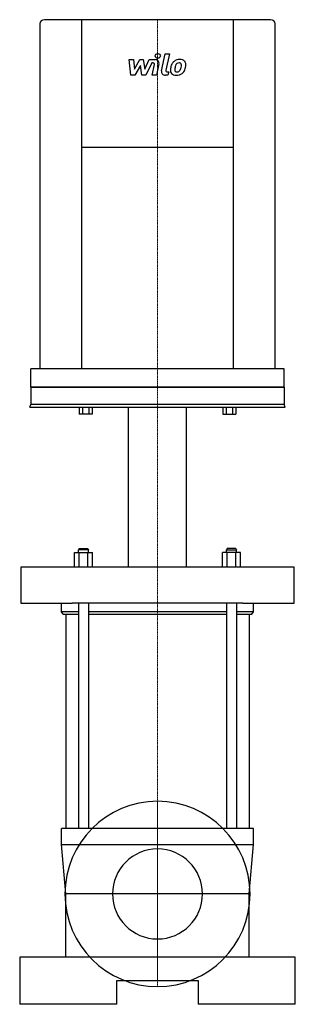
# Model space of a CAD drawing. Extents: x -175 to 175, y 0 to 1249.
import ezdxf

# ---------------------------------------------------------------- set-up
doc = ezdxf.new("R2010")
doc.units = 0
doc.linetypes.add('DASHDOT', pattern=[1, 0.5, -0.25, 0, -0.25])
doc.layers.get('0').update_dxf_attribs({"color": 124})
doc.layers.add('CP_AXIS', color=143, linetype='DASHDOT', lineweight=18)
doc.layers.add('CP_DETAL', color=33, linetype='Continuous')
doc.layers.add('cp_hidde', color=203, linetype='Continuous')

msp = doc.modelspace()

# ---------------------------------------------------------------- linework, layer by layer
at = {"extrusion": (0, 1, 0)}
for p, q in [((-149.4, 1243.8), (-149.4, 1230.2)), ((143.6, 1249), (-143.6, 1249)), ((-96.4, 1249), (-96.4, 806.3)), ((96.4, 806.3), (96.4, 1249)), ((149.4, 1230.2), (149.4, 1243.8)), ((-149.4, 1230.2), (-149.4, 806.3)), ((149.4, 806.3), (149.4, 1230.2)), ((96.4, 1086.9), (-96.4, 1086.9)), ((161, 806.3), (-161, 806.3)), ((-161, 783), (-161, 806.3)), ((161, 783), (161, 806.3)), ((161, 783), (-161, 783)), ((-161, 783), (-161, 760.8)), ((161, 783), (161, 760.8)), ((-162.3, 757.4), (-161, 760.8)), ((-162.3, 757.4), (162.3, 757.4)), ((161, 760.8), (-161, 760.8)), ((-99.4, 757.4), (-99.4, 748.4)), ((-95.3, 757.4), (-95.3, 748.4)), ((-87.2, 757.4), (-87.2, 748.4)), ((-83.1, 757.4), (-83.1, 748.4)), ((-36.9, 554.6), (-36.9, 757.4)), ((36.9, 554.6), (36.9, 757.4)), ((83.1, 757.4), (83.1, 748.4)), ((87.2, 757.4), (87.2, 748.4)), ((95.3, 757.4), (95.3, 748.4)), ((99.4, 757.4), (99.4, 748.4)), ((162.3, 757.4), (161, 760.8)), ((-83.1, 748.4), (-99.4, 748.4)), ((83.1, 748.4), (99.4, 748.4)), ((-99.4, 578.1), (-100.4, 576.4)), ((-87.4, 576.4), (-100.4, 576.4)), ((-100.4, 573), (-100.4, 576.4)), ((-99.4, 578.1), (-88.5, 578.1)), ((-88.5, 578.1), (-87.4, 576.4)), ((-87.4, 573), (-87.4, 576.4)), ((88.5, 578.1), (87.4, 576.4)), ((87.4, 576.4), (100.4, 576.4)), ((87.4, 573), (87.4, 576.4)), ((99.4, 578.1), (88.5, 578.1)), ((99.4, 578.1), (100.4, 576.4)), ((100.4, 573), (100.4, 576.4)), ((-105.2, 554.6), (-105.2, 573)), ((-105.2, 573), (-82.7, 573)), ((-99.6, 554.6), (-99.6, 573)), ((-88.3, 554.6), (-88.3, 573)), ((-82.7, 554.6), (-82.7, 573)), ((82.7, 554.6), (82.7, 573)), ((105.2, 573), (82.7, 573)), ((88.3, 554.6), (88.3, 573)), ((99.6, 554.6), (99.6, 573)), ((105.2, 554.6), (105.2, 573)), ((-173.4, 554.6), (-173.4, 509)), ((173.4, 554.6), (-173.4, 554.6)), ((173.4, 509), (173.4, 554.6)), ((-173.4, 509), (-108.4, 509)), ((-122, 497.8), (-122, 509)), ((108.4, 509), (-108.4, 509)), ((-100.4, 509), (-100.4, 222.9)), ((-87.4, 509), (-87.4, 222.9)), ((87.4, 509), (87.4, 222.9)), ((100.4, 509), (100.4, 222.9)), ((108.4, 509), (173.4, 509)), ((122, 497.8), (122, 509)), ((-100.4, 497.8), (-122, 497.8)), ((-119.8, 495), (-122, 497.8)), ((-119.8, 495), (-100.4, 495)), ((-116.6, 495), (-116.6, 222.9)), ((87.4, 497.8), (-87.4, 497.8)), ((-87.4, 495), (87.4, 495)), ((122, 497.8), (100.4, 497.8)), ((100.4, 495), (119.8, 495)), ((116.6, 495), (116.6, 222.9)), ((119.8, 495), (122, 497.8)), ((-122, 202.9), (-122, 222.9)), ((122, 222.9), (-122, 222.9)), ((122, 202.9), (122, 222.9)), ((-122, 202.9), (122, 202.9)), ((116.6, 140), (-116.6, 140)), ((-116.6, 60), (-116.6, 140)), ((116.6, 60), (116.6, 140)), ((-175, 60), (-175, 0)), ((175, 60), (-175, 60)), ((175, 0), (175, 60)), ((-51.5, 30), (51.5, 30)), ((-51.5, 0), (-51.5, 30)), ((51.5, 30), (51.5, 0)), ((-51.5, 0), (-175, 0)), ((175, 0), (51.5, 0))]:
    msp.add_line(p, q, dxfattribs=at)
for p, q in [((-161, 783), (161, 783)), ((-116.6, 140), (-122, 202.9)), ((116.6, 140), (122, 202.9))]:
    msp.add_line(p, q)
for centre, major_axis, ratio, start_param, end_param in [((143.6, 1243.8), (5.79, 0), 0.895046, 0, 1.570796), ((-143.6, 1243.8), (-5.79, 0), 0.895046, -1.570796, 0), ((0, 140), (83.1, 83.1), 1, 5.497787, 11.780972)]:
    msp.add_ellipse(centre, major_axis=major_axis, ratio=ratio, start_param=start_param, end_param=end_param)
at = {"layer": 'CP_AXIS'}
for p, q in [((0, 1249), (0, 783)), ((0, 30), (0, 783)), ((0, 257.5), (0, 22.5)), ((117.5, 140), (-117.5, 140))]:
    msp.add_line(p, q, dxfattribs=at)
at = {"layer": 'CP_DETAL'}
for p, q in [((4.9, 1184.2), (9.6, 1205.6)), ((9.6, 1205.6), (15.1, 1205.6)), ((15.1, 1205.6), (10.6, 1184.9)), ((-36, 1198.3), (-30.3, 1198.3)), ((-33.7, 1178.7), (-36, 1198.3)), ((-30.3, 1198.3), (-29.4, 1186.2)), ((-29.4, 1186.2), (-22.3, 1198.3)), ((-21.6, 1191), (-28.9, 1178.7)), ((-22.3, 1198.3), (-18, 1198.3)), ((-19.7, 1178.7), (-21.6, 1191)), ((-18, 1198.3), (-16.1, 1186.2)), ((-16.1, 1186.2), (-10.6, 1198.3)), ((-7, 1194.2), (-14.9, 1178.7)), ((-10.6, 1198.3), (-3.3, 1198.4)), ((-5.7, 1194.2), (-7, 1194.2)), ((-6.7, 1178.6), (-3.8, 1192.1)), ((1.9, 1192.8), (-1.2, 1178.6)), ((-28.9, 1178.7), (-33.7, 1178.7)), ((-14.9, 1178.7), (-19.7, 1178.7)), ((-1.2, 1178.6), (-6.7, 1178.6)), ((13.3, 1178.7), (10.1, 1178.7)), ((12.5, 1182.8), (14.2, 1182.8)), ((14.2, 1182.8), (13.3, 1178.7))]:
    msp.add_line(p, q, dxfattribs=at)
msp.add_ellipse((0.4, 1203), major_axis=(3.26, 0), ratio=0.895046, dxfattribs=at)
for centre, major_axis, start_param, end_param in [((-5.7, 1192.4), (1.95, 0), -0.189748, 1.571427), ((-3.3, 1193.7), (-5.21, 0), 2.95216, 4.714304), ((42.4, 1183.8), (26.1, 0), 2.93797, 3.080958), ((35.9, 1185.8), (19.3, 0), 2.672301, 2.985808), ((27.7, 1189.2), (-10.2, 0), -0.86405, -0.508507), ((28.2, 1188.8), (-10.9, 0), 4.700672, 5.431436), ((40.9, 1185), (18.9, 0), 2.929554, 3.086293), ((51.7, 1183.5), (29.9, 0), 2.879976, 2.952863), ((28.6, 1189.4), (-5.91, 0), -0.83213, -0.199935), ((27.3, 1190.5), (4.04, 0), 1.548009, 2.279343), ((27.5, 1190.9), (3.69, 0), 1.21063, 1.593195), ((28.8, 1191.8), (7.57, 0), 0.695733, 1.636905), ((27.9, 1191.9), (-2.42, 0), 3.820384, 4.339285), ((13.7, 1191.1), (16.5, 0), -0.409625, -0.173428), ((27.1, 1191.6), (-3.28, 0), 3.114985, 3.768742), ((9.5, 1192), (-20.9, 0), 2.95617, 3.115053), ((29.3, 1192.6), (-6.66, 0), 3.093029, 3.785927), ((3.7, 1194), (-32.3, 0), 2.845993, 2.952408), ((13.9, 1192.7), (-22.1, 0), 2.928393, 3.119927), ((10.1, 1183.3), (-5.21, 0), -0.191914, 1.570796), ((12.5, 1184.6), (-1.95, 0), -0.191914, 1.570796), ((23.2, 1184.5), (-6.83, 0), -0.114442, 0.64211), ((23.4, 1185), (7.37, 0), 3.824323, 4.786409), ((25.4, 1185.5), (-3.44, 0), -0.121044, 0.622598), ((24.7, 1185.3), (2.77, 0), 3.844158, 4.795043), ((24, 1188.5), (-11.2, 0), 1.565103, 2.28008), ((24.2, 1191.5), (-9.7, 0), 1.64383, 1.784252), ((25.1, 1186.5), (-4.04, 0), 1.871642, 2.273785), ((24.4, 1187.1), (-4.96, 0), 2.288791, 2.702053), ((24.2, 1188.2), (10.9, 0), -0.855172, -0.278235)]:
    msp.add_ellipse(centre, major_axis=major_axis, ratio=0.895046, start_param=start_param, end_param=end_param, dxfattribs=at)
at = {"layer": 'cp_hidde'}
msp.add_ellipse((0, 140), major_axis=(-40.4, 40.4), ratio=1, start_param=3.926991, end_param=10.210176, dxfattribs=at)

doc.saveas('drawing.dxf')
